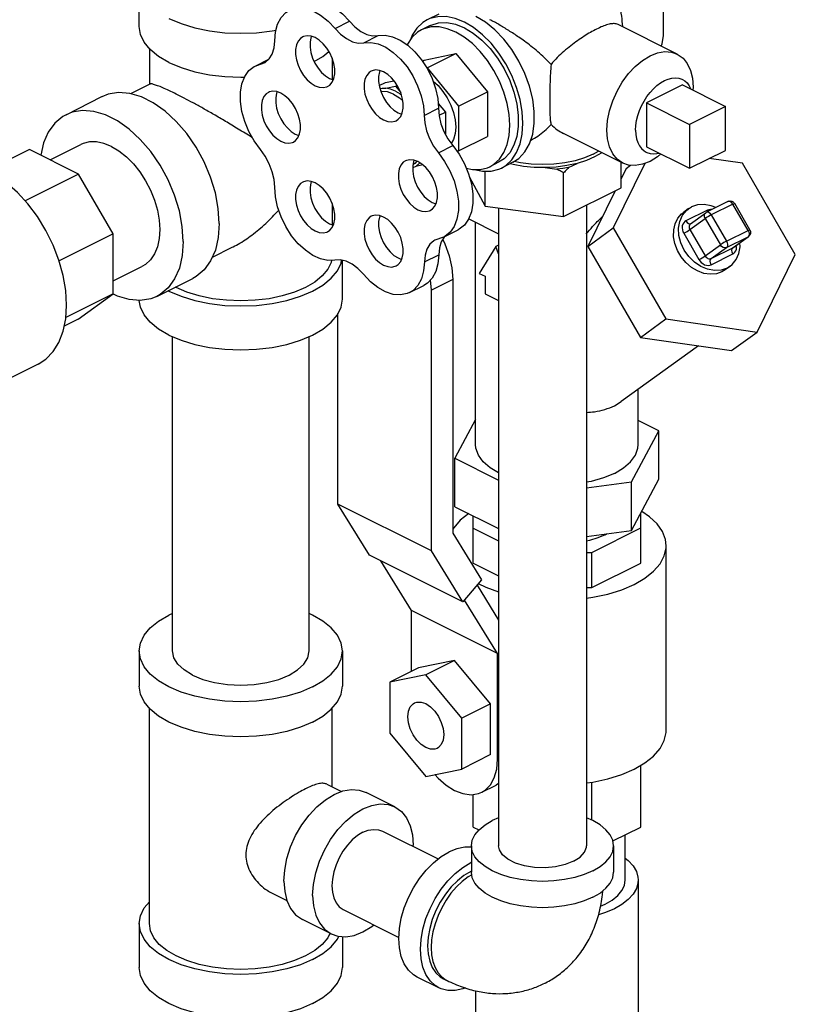
# Model space of a CAD drawing. Units: inches. Extents: x 1 to 17.1, y 0.9 to 14.1.
# Drawn here: x 10.3 to 11.5, y 6 to 7.6 of the extents above; entities that cross this region are included whole.
import ezdxf

# ---------------------------------------------------------------- set-up
doc = ezdxf.new("R2010")
doc.units = ezdxf.units.IN
doc.header["$MEASUREMENT"] = 0

msp = doc.modelspace()

# ---------------------------------------------------------------- linework, layer by layer
at = {"color": 7, "linetype": 'Continuous'}
for p, q in [((11.3309, 7.5274), (11.3309, 7.7975)), ((10.5245, 7.5414), (10.5245, 7.6091)), ((10.9852, 7.5605), (10.9675, 7.5517)), ((10.8257, 7.5384), (10.8478, 7.5495)), ((11.352, 7.499), (11.2608, 7.5446)), ((10.9719, 7.5429), (10.9587, 7.5362)), ((10.8699, 7.5163), (10.892, 7.5274)), ((10.5401, 7.5077), (10.5401, 7.4524)), ((10.9627, 7.4897), (11.0113, 7.4998)), ((10.9671, 7.4777), (11.0113, 7.4998)), ((11.0113, 7.4998), (11.0599, 7.4411)), ((10.7026, 7.4806), (10.724, 7.4913)), ((10.7026, 7.4806), (10.7166, 7.4854)), ((10.7108, 7.4834), (10.7205, 7.4883)), ((10.8213, 7.4925), (10.8213, 7.4598)), ((10.9599, 7.4883), (10.9627, 7.4897)), ((10.9668, 7.4776), (10.9671, 7.4777)), ((10.9671, 7.4777), (11.0157, 7.419)), ((10.541, 7.4529), (10.5113, 7.438)), ((10.8172, 7.4613), (10.8228, 7.4593)), ((10.8935, 7.4505), (10.9035, 7.4555)), ((10.9035, 7.4555), (10.9161, 7.4581)), ((10.904, 7.4466), (10.9185, 7.4496)), ((10.9185, 7.4496), (10.9211, 7.4509)), ((10.9185, 7.4496), (10.9267, 7.4397)), ((11.0157, 7.419), (11.0599, 7.4411)), ((11.0599, 7.4411), (11.0599, 7.3724)), ((11.3598, 7.4517), (11.3045, 7.4241)), ((11.3598, 7.4517), (11.426, 7.4186)), ((10.412, 7.4058), (10.4672, 7.4335)), ((10.9842, 7.4231), (10.9953, 7.4096)), ((11.3045, 7.4241), (11.3708, 7.3909)), ((11.3045, 7.4241), (11.3045, 7.3564)), ((10.9225, 7.4087), (10.9281, 7.4066)), ((10.9627, 7.4046), (10.9848, 7.4157)), ((10.9857, 7.4048), (10.9953, 7.4096)), ((10.9953, 7.4096), (10.9953, 7.3759)), ((11.0157, 7.419), (11.0157, 7.3503)), ((11.426, 7.4186), (11.3708, 7.3909)), ((11.426, 7.3509), (11.426, 7.4186)), ((11.3708, 7.3909), (11.3708, 7.3233)), ((10.7646, 7.376), (10.7702, 7.3739)), ((11.0157, 7.3503), (11.0599, 7.3724)), ((11.2681, 7.3313), (11.177, 7.3768)), ((10.3558, 7.3522), (10.2899, 7.3193)), ((10.4313, 7.3144), (10.3558, 7.3522)), ((10.3876, 7.3363), (10.4349, 7.36)), ((10.9846, 7.3471), (11.0067, 7.3582)), ((11.0157, 7.3503), (11.0129, 7.3497)), ((11.2226, 7.3452), (11.2308, 7.3499)), ((11.3045, 7.3564), (11.3708, 7.3233)), ((11.3708, 7.3233), (11.426, 7.3509)), ((11.0771, 7.3325), (11.0639, 7.3258)), ((11.0992, 7.3325), (11.0816, 7.3236)), ((11.2655, 7.2932), (11.2655, 7.3326)), ((11.4522, 7.331), (11.401, 7.3384)), ((10.9499, 7.3262), (10.9451, 7.324)), ((10.9562, 7.3316), (10.9499, 7.3262)), ((10.9607, 7.3284), (10.9499, 7.3262)), ((11.0564, 7.2652), (11.0564, 7.3187)), ((11.1486, 7.3243), (11.1667, 7.3219)), ((11.1847, 7.3243), (11.1979, 7.3309)), ((11.3022, 7.3309), (11.2534, 7.2315)), ((11.2732, 7.3229), (11.2655, 7.3073)), ((11.2732, 7.3229), (11.2801, 7.328)), ((11.5334, 7.1909), (11.4522, 7.331)), ((10.4313, 7.3144), (10.349, 7.2733)), ((10.4846, 7.2225), (10.4313, 7.3144)), ((11.0321, 7.3105), (11.0564, 7.2652)), ((11.1771, 7.249), (11.1771, 7.3162)), ((11.1771, 7.249), (11.2655, 7.2932)), ((11.2563, 7.2886), (11.2143, 7.2032)), ((11.4299, 7.2722), (11.3968, 7.2556)), ((10.8213, 7.2691), (10.8213, 7.2365)), ((10.9752, 7.2707), (10.9808, 7.2686)), ((11.0564, 7.2652), (11.1771, 7.249)), ((11.0772, 7.2624), (11.0772, 6.281)), ((11.2122, 7.2666), (11.2122, 6.281)), ((11.3691, 7.2612), (11.3613, 7.2555)), ((11.3983, 7.2589), (11.3651, 7.2423)), ((11.3691, 7.2611), (11.3739, 7.264)), ((11.3983, 7.2589), (11.3996, 7.257)), ((11.4373, 7.268), (11.4042, 7.2515)), ((11.4608, 7.2276), (11.4373, 7.268)), ((11.4636, 7.2287), (11.4402, 7.2691)), ((11.0312, 7.2455), (11.0772, 7.2224)), ((11.3713, 7.2289), (11.3947, 7.2459)), ((11.3722, 7.238), (11.3957, 7.2549)), ((11.3947, 7.2459), (11.4182, 7.2054)), ((11.3957, 7.2549), (11.3968, 7.2556)), ((11.4042, 7.2515), (11.4276, 7.211)), ((10.8172, 7.238), (10.8228, 7.2359)), ((10.9927, 7.2174), (11.0148, 7.2284)), ((11.0418, 6.8982), (11.0418, 7.2401)), ((11.2143, 7.2032), (11.2534, 7.2315)), ((11.2534, 7.2315), (11.3346, 7.0915)), ((11.3713, 7.2289), (11.3947, 7.1884)), ((11.4276, 7.211), (11.4608, 7.2276)), ((10.4846, 7.2225), (10.4013, 7.1809)), ((10.4846, 7.1303), (10.4846, 7.2225)), ((10.9927, 7.2174), (10.9793, 7.2127)), ((10.9945, 7.2183), (10.9935, 7.2175)), ((11.3619, 7.2233), (11.3853, 7.1829)), ((11.4276, 7.2015), (11.4608, 7.218)), ((11.4373, 7.201), (11.4608, 7.218)), ((11.438, 7.2015), (11.4614, 7.2184)), ((11.4618, 7.2192), (11.4608, 7.218)), ((11.4614, 7.2184), (11.4608, 7.218)), ((10.6668, 7.2013), (10.6367, 7.1863)), ((11.0729, 7.203), (11.0474, 7.1617)), ((11.0772, 7.2052), (11.0729, 7.203)), ((11.0772, 7.1917), (11.0729, 7.203)), ((11.2143, 7.2032), (11.2955, 7.0632)), ((11.3947, 7.1884), (11.4182, 7.2054)), ((11.4042, 7.1845), (11.4276, 7.2015)), ((11.4042, 7.1845), (11.4373, 7.201)), ((11.4373, 7.201), (11.438, 7.2014)), ((11.438, 7.2014), (11.438, 7.2015)), ((10.837, 7.1219), (10.837, 7.1817)), ((10.9225, 7.1853), (10.9281, 7.1832)), ((10.963, 7.1793), (10.9851, 7.1904)), ((11.4042, 7.1749), (11.4373, 7.1915)), ((11.4746, 7.0712), (11.5334, 7.1909)), ((10.4846, 7.1501), (10.5288, 7.1722)), ((11.4255, 7.1669), (11.4207, 7.1641)), ((11.4333, 7.1726), (11.4255, 7.1669)), ((11.4286, 7.1697), (11.4333, 7.1726)), ((10.5517, 7.1263), (10.607, 7.1539)), ((10.9739, 7.1358), (10.9726, 7.1517)), ((11.0066, 7.1522), (10.9739, 7.1358)), ((11.0066, 7.1522), (11.0066, 6.762)), ((11.0474, 7.1617), (11.0564, 7.1572)), ((11.0564, 7.1572), (11.0564, 7.1301)), ((10.5702, 7.1344), (10.5691, 7.135)), ((10.94, 7.132), (10.9621, 7.1431)), ((10.9739, 6.7349), (10.9739, 7.1358)), ((10.4846, 7.1303), (10.4116, 7.0938)), ((10.4309, 7.0914), (10.4846, 7.1303)), ((10.491, 7.1267), (10.4842, 7.13)), ((11.0564, 7.1301), (11.0772, 7.1197)), ((10.4309, 7.0914), (10.4091, 7.0805)), ((10.8302, 6.8067), (10.8302, 7.0997)), ((11.2955, 7.0632), (11.3346, 7.0915)), ((11.3346, 7.0915), (11.4746, 7.0712)), ((10.5757, 6.5807), (10.5757, 7.0644)), ((10.7857, 6.5807), (10.7857, 7.0644)), ((11.2955, 7.0632), (11.4355, 7.0429)), ((11.4355, 7.0429), (11.4746, 7.0712)), ((11.3844, 7.0503), (11.2658, 6.9644)), ((10.3691, 7.0219), (10.1371, 6.9059)), ((11.2918, 6.8982), (11.2918, 6.9832)), ((11.2552, 6.958), (11.2659, 6.9644)), ((11.0418, 6.9366), (11.01, 6.8772)), ((11.3237, 6.9192), (11.2918, 6.9351)), ((11.2817, 6.8408), (11.3237, 6.9192)), ((11.3237, 6.8448), (11.3237, 6.9192)), ((11.01, 6.8772), (11.0772, 6.8435)), ((11.01, 6.8027), (11.01, 6.8772)), ((11.2122, 6.8315), (11.2817, 6.8408)), ((11.2817, 6.7663), (11.3237, 6.8448)), ((11.2817, 6.7663), (11.2817, 6.8408)), ((10.9739, 6.7349), (10.8302, 6.8067)), ((10.8788, 6.7279), (10.8302, 6.8067)), ((11.01, 6.8027), (11.0772, 6.7691)), ((11.0379, 6.7157), (11.0379, 6.7888)), ((11.2957, 6.7159), (11.2957, 6.7926)), ((11.0066, 6.762), (11.0507, 6.6903)), ((11.0379, 6.7699), (11.0772, 6.7502)), ((11.2122, 6.757), (11.2817, 6.7663)), ((11.2205, 6.7323), (11.2957, 6.77)), ((11.2411, 6.7596), (11.2441, 6.7613)), ((11.3348, 6.4584), (11.3348, 6.7426)), ((11.0224, 6.6561), (10.8788, 6.7279)), ((11.0224, 6.6561), (10.9739, 6.7349)), ((11.2122, 6.7323), (11.2205, 6.7323)), ((11.2205, 6.6782), (11.2205, 6.7323)), ((10.9431, 6.6429), (10.8959, 6.7194)), ((11.0379, 6.7157), (11.0772, 6.6961)), ((11.2205, 6.6782), (11.2957, 6.7159)), ((11.0507, 6.6903), (11.0224, 6.6561)), ((11.044, 6.6821), (11.0772, 6.6282)), ((11.2122, 6.6782), (11.2205, 6.6782)), ((11.0757, 6.5766), (11.0248, 6.659)), ((10.5757, 6.6383), (10.5702, 6.6359)), ((11.0757, 6.5766), (10.9431, 6.6429)), ((10.9431, 6.5491), (10.9431, 6.6429)), ((10.5245, 6.5807), (10.5245, 6.5265)), ((10.837, 6.5807), (10.837, 6.5265)), ((11.0757, 6.4142), (11.0757, 6.5766)), ((11.0094, 6.566), (10.9542, 6.5546)), ((11.0094, 6.566), (10.9652, 6.5439)), ((11.0646, 6.4994), (11.0094, 6.566)), ((10.9542, 6.5546), (10.91, 6.5325)), ((10.9652, 6.5439), (10.91, 6.5325)), ((11.0204, 6.4773), (10.9652, 6.5439)), ((10.91, 6.5325), (10.91, 6.4544)), ((11.0646, 6.4994), (11.0204, 6.4773)), ((11.0646, 6.4212), (11.0646, 6.4994)), ((10.5401, 6.1612), (10.5401, 6.4928)), ((10.8213, 6.3716), (10.8213, 6.4928)), ((11.0204, 6.3991), (11.0204, 6.4773)), ((10.91, 6.4544), (10.9652, 6.3877)), ((11.0646, 6.4212), (11.0204, 6.3991)), ((11.0757, 6.4142), (11.0772, 6.415)), ((10.9652, 6.3877), (11.0204, 6.3991)), ((11.2957, 6.3099), (11.2957, 6.4049)), ((11.2205, 6.3204), (11.2205, 6.3789)), ((10.8128, 6.3759), (10.8356, 6.3645)), ((10.9174, 6.341), (10.8733, 6.3631)), ((11.0513, 6.3635), (11.0734, 6.3745)), ((11.0772, 6.3768), (11.0734, 6.3745)), ((11.0379, 6.3098), (11.0379, 6.3601)), ((11.0772, 6.3239), (11.0674, 6.3197)), ((10.8987, 6.3036), (10.9844, 6.2607)), ((11.0379, 6.3098), (11.0469, 6.3053)), ((11.2529, 6.2885), (11.2957, 6.3099)), ((11.2718, 6.2284), (11.2718, 6.298)), ((10.9457, 6.2801), (10.9459, 6.2819)), ((11.0354, 6.281), (11.0354, 6.2404)), ((11.2541, 6.281), (11.2541, 6.2404)), ((11.0354, 6.2555), (11.0343, 6.2551)), ((11.0354, 6.242), (11.0343, 6.2415)), ((11.2918, 6.2284), (11.2918, 5.9036)), ((10.7289, 6.2082), (10.7516, 6.1968)), ((10.8383, 6.1828), (10.9239, 6.14)), ((10.8196, 6.1454), (10.7754, 6.1675)), ((10.5245, 6.1612), (10.5245, 6.0935)), ((10.837, 6.1413), (10.837, 6.0935)), ((10.9853, 6.0625), (10.9522, 6.0791)), ((10.9923, 6.0765), (10.9979, 6.0737)), ((11.0418, 6.058), (11.0418, 5.9036))]:
    msp.add_line(p, q, dxfattribs=at)
for points in [[(10.7777, 7.5776), (10.7809, 7.579), (10.7911, 7.5811), (10.8022, 7.5803), (10.8139, 7.5765), (10.8256, 7.5699), (10.8371, 7.5608), (10.8478, 7.5495)], [(10.7329, 7.5192), (10.734, 7.533), (10.7373, 7.5452), (10.7427, 7.5553), (10.7499, 7.563), (10.7556, 7.5666)], [(10.7556, 7.5666), (10.7588, 7.568), (10.769, 7.5701), (10.7801, 7.5692), (10.7918, 7.5655), (10.8035, 7.5589), (10.815, 7.5498), (10.8257, 7.5384)], [(10.5702, 7.5538), (10.5889, 7.5459), (10.6098, 7.5395), (10.6324, 7.5348), (10.6563, 7.5319), (10.6807, 7.531), (10.7051, 7.5319), (10.729, 7.5348), (10.7348, 7.536)], [(10.8478, 7.5495), (10.8562, 7.5407), (10.8652, 7.5338), (10.8745, 7.5292), (10.8835, 7.527), (10.892, 7.5274)], [(10.9675, 7.5517), (10.9608, 7.5476), (10.9516, 7.539), (10.9442, 7.528), (10.941, 7.5201)], [(11.0245, 7.5481), (11.0104, 7.5538), (10.9967, 7.5566), (10.9836, 7.5565), (10.9715, 7.5535), (10.9675, 7.5517)], [(10.9719, 7.5429), (10.9735, 7.5436), (10.985, 7.547), (10.9975, 7.5475), (11.0108, 7.545), (11.0245, 7.5395)], [(11.0816, 7.3236), (11.0883, 7.3277), (11.0975, 7.3363), (11.1049, 7.3474), (11.1103, 7.3607), (11.1136, 7.3759), (11.1147, 7.3926), (11.1136, 7.4104), (11.1103, 7.4289), (11.1049, 7.4476), (11.0975, 7.4661), (11.0883, 7.4839), (11.0775, 7.5005), (11.0655, 7.5156), (11.0524, 7.5287), (11.0386, 7.5397), (11.0245, 7.5481)], [(11.1248, 7.3609), (11.1296, 7.3757), (11.1321, 7.3925), (11.1321, 7.4107), (11.1296, 7.4299), (11.1248, 7.4496), (11.1177, 7.4692), (11.1085, 7.4881), (11.0976, 7.5059), (11.0851, 7.5222), (11.0715, 7.5363), (11.0571, 7.548), (11.0422, 7.5569)], [(10.5702, 7.4862), (10.5543, 7.4955), (10.5415, 7.506), (10.5321, 7.5173), (10.5264, 7.5292), (10.5245, 7.5414)], [(10.8257, 7.5384), (10.8341, 7.5296), (10.8431, 7.5228), (10.8524, 7.5181), (10.8614, 7.516), (10.8699, 7.5163)], [(10.9587, 7.5362), (10.9525, 7.5325), (10.944, 7.5246), (10.9372, 7.5143), (10.9367, 7.5132)], [(11.0113, 7.5329), (10.9983, 7.5381), (10.9856, 7.5408), (10.9735, 7.5407), (10.9624, 7.5379), (10.9587, 7.5362)], [(11.0639, 7.3258), (11.0701, 7.3296), (11.0786, 7.3375), (11.0854, 7.3477), (11.0904, 7.36), (11.0934, 7.374), (11.0945, 7.3894), (11.0934, 7.4059), (11.0904, 7.423), (11.0854, 7.4402), (11.0786, 7.4573), (11.0701, 7.4737), (11.0602, 7.489), (11.049, 7.5029), (11.037, 7.5151), (11.0243, 7.5251), (11.0113, 7.5329)], [(11.0245, 7.5395), (11.0382, 7.5313), (11.0515, 7.5205), (11.0641, 7.5075), (11.0756, 7.4925), (11.0857, 7.4761), (11.0942, 7.4586), (11.1007, 7.4405), (11.1052, 7.4224), (11.1074, 7.4046), (11.1074, 7.3878), (11.1052, 7.3723), (11.1007, 7.3587), (11.0942, 7.3471), (11.0857, 7.3381), (11.0771, 7.3325)], [(10.7166, 7.4854), (10.7182, 7.4863), (10.7244, 7.4916), (10.729, 7.4991), (10.7319, 7.5085), (10.7329, 7.5192)], [(10.776, 7.5255), (10.7727, 7.5232), (10.769, 7.5188), (10.7664, 7.5131), (10.7651, 7.5062), (10.7651, 7.4984), (10.7664, 7.4902), (10.769, 7.4819), (10.7727, 7.4738), (10.7774, 7.4662), (10.7828, 7.4596), (10.7888, 7.4542), (10.7951, 7.4503)], [(10.7951, 7.5243), (10.7888, 7.5266), (10.7828, 7.5272), (10.7774, 7.5261), (10.776, 7.5255)], [(10.7895, 7.5263), (10.7885, 7.5241), (10.7872, 7.5172), (10.7872, 7.5095), (10.7885, 7.5013), (10.7911, 7.4929), (10.7948, 7.4848), (10.7995, 7.4773), (10.8049, 7.4707), (10.8109, 7.4653), (10.8172, 7.4613)], [(10.8142, 7.4491), (10.8176, 7.4513), (10.8213, 7.4557), (10.8238, 7.4615), (10.8251, 7.4684), (10.8251, 7.4761), (10.8238, 7.4843), (10.8213, 7.4927), (10.8176, 7.5008), (10.8129, 7.5083), (10.8074, 7.5149), (10.8014, 7.5203), (10.7951, 7.5243)], [(10.8699, 7.5163), (10.8805, 7.517), (10.8919, 7.5147), (10.9037, 7.5095), (10.9153, 7.5017), (10.9264, 7.4914), (10.9366, 7.4792), (10.9455, 7.4654), (10.9527, 7.4504), (10.9582, 7.435), (10.9615, 7.4195), (10.9627, 7.4046)], [(10.892, 7.5274), (10.9026, 7.528), (10.914, 7.5257), (10.9258, 7.5206), (10.9374, 7.5127), (10.9485, 7.5025), (10.9587, 7.4902), (10.9676, 7.4764), (10.9748, 7.4615), (10.9803, 7.446), (10.9836, 7.4306), (10.9848, 7.4157)], [(11.3273, 7.5113), (11.3289, 7.5146), (11.3309, 7.5274)], [(10.7935, 7.4875), (10.8071, 7.4955), (10.8162, 7.5029)], [(11.31, 7.4963), (11.3215, 7.5008), (11.3327, 7.5028), (11.3432, 7.502), (11.352, 7.499)], [(11.352, 7.499), (11.3608, 7.4927), (11.3674, 7.4844), (11.3723, 7.474), (11.3753, 7.4619), (11.3763, 7.4483), (11.376, 7.4436)], [(10.5702, 7.4862), (10.5889, 7.4782), (10.6098, 7.4718), (10.6324, 7.4671), (10.6563, 7.4643), (10.6807, 7.4633), (10.6863, 7.4635)], [(11.2681, 7.3313), (11.2593, 7.3375), (11.2526, 7.3458), (11.2477, 7.3562), (11.2447, 7.3684), (11.2437, 7.382), (11.2447, 7.3966), (11.2477, 7.4117), (11.2526, 7.427), (11.2593, 7.4419), (11.2674, 7.456), (11.2769, 7.4689), (11.2874, 7.4801), (11.2985, 7.4893), (11.31, 7.4963)], [(10.7108, 7.3521), (10.7012, 7.3653), (10.6931, 7.3798), (10.6867, 7.3951), (10.6823, 7.4106), (10.6801, 7.4259), (10.6801, 7.4403), (10.6823, 7.4533), (10.6867, 7.4645), (10.6931, 7.4735), (10.7012, 7.4798), (10.7026, 7.4806)], [(10.8813, 7.4728), (10.878, 7.4706), (10.8743, 7.4662), (10.8717, 7.4604), (10.8704, 7.4535), (10.8704, 7.4458), (10.8717, 7.4376), (10.8743, 7.4292), (10.878, 7.4211), (10.8827, 7.4136), (10.8881, 7.407), (10.8941, 7.4016), (10.9004, 7.3977)], [(10.9004, 7.4716), (10.8941, 7.4739), (10.8881, 7.4746), (10.8827, 7.4734), (10.8813, 7.4728)], [(10.8948, 7.4737), (10.8938, 7.4715), (10.8925, 7.4646), (10.8925, 7.4568), (10.8938, 7.4486), (10.8964, 7.4403), (10.9001, 7.4322), (10.9048, 7.4246), (10.9102, 7.418), (10.9162, 7.4126), (10.9225, 7.4087)], [(10.9195, 7.3964), (10.9228, 7.3987), (10.9266, 7.4031), (10.9291, 7.4088), (10.9304, 7.4158), (10.9304, 7.4235), (10.9291, 7.4317), (10.9266, 7.44), (10.9228, 7.4482), (10.9182, 7.4557), (10.9127, 7.4623), (10.9067, 7.4677), (10.9004, 7.4716)], [(10.9764, 7.4571), (10.984, 7.4505), (10.9916, 7.4417), (10.9983, 7.4316), (11.0038, 7.4206), (11.0079, 7.4092), (11.0104, 7.3978), (11.0113, 7.3868), (11.0104, 7.3767), (11.0079, 7.3678), (11.0044, 7.3614)], [(11.2879, 7.382), (11.2883, 7.3892), (11.2894, 7.3967), (11.2913, 7.4044), (11.2939, 7.412), (11.2971, 7.4195), (11.3009, 7.4267), (11.3052, 7.4336), (11.31, 7.4399), (11.3152, 7.4456), (11.3207, 7.4506), (11.3264, 7.4549), (11.3321, 7.4582), (11.3379, 7.4606), (11.3436, 7.4621), (11.349, 7.4625), (11.3542, 7.462), (11.359, 7.4605), (11.3601, 7.46)], [(11.3601, 7.46), (11.3634, 7.458), (11.3672, 7.4546), (11.3704, 7.4503), (11.373, 7.4452), (11.373, 7.4451)], [(10.6476, 7.2385), (10.6461, 7.2615), (10.6416, 7.2854), (10.6342, 7.3095), (10.6243, 7.3332), (10.6119, 7.3558), (10.5975, 7.3768), (10.5815, 7.3954), (10.5642, 7.4113), (10.5462, 7.424), (10.528, 7.4331), (10.51, 7.4384), (10.4927, 7.4398), (10.4766, 7.4372), (10.4672, 7.4334)], [(10.7234, 7.4401), (10.72, 7.4379), (10.7163, 7.4335), (10.7137, 7.4277), (10.7124, 7.4208), (10.7124, 7.4131), (10.7137, 7.4049), (10.7163, 7.3965), (10.72, 7.3884), (10.7247, 7.3809), (10.7302, 7.3743), (10.7362, 7.3689), (10.7425, 7.3649)], [(10.7425, 7.4389), (10.7362, 7.4412), (10.7302, 7.4418), (10.7247, 7.4407), (10.7234, 7.4401)], [(10.7368, 7.441), (10.7358, 7.4388), (10.7345, 7.4318), (10.7345, 7.4241), (10.7358, 7.4159), (10.7384, 7.4076), (10.7421, 7.3994), (10.7468, 7.3919), (10.7523, 7.3853), (10.7583, 7.3799), (10.7646, 7.376)], [(10.7616, 7.3637), (10.7649, 7.366), (10.7686, 7.3704), (10.7712, 7.3761), (10.7725, 7.383), (10.7725, 7.3908), (10.7712, 7.399), (10.7686, 7.4073), (10.7649, 7.4154), (10.7602, 7.423), (10.7547, 7.4296), (10.7487, 7.435), (10.7425, 7.4389)], [(10.7951, 7.4503), (10.8014, 7.448), (10.8074, 7.4474), (10.8129, 7.4485), (10.8142, 7.4491)], [(10.8946, 7.4459), (10.8979, 7.4466), (10.904, 7.4466)], [(10.9157, 7.4374), (10.9065, 7.4408), (10.8977, 7.4417), (10.896, 7.4413)], [(10.9185, 7.4421), (10.9111, 7.4451), (10.904, 7.4466)], [(10.9185, 7.4421), (10.9258, 7.4377), (10.9277, 7.4362)], [(10.9157, 7.4374), (10.9249, 7.4316), (10.9299, 7.4271)], [(10.5923, 7.2108), (10.5908, 7.2339), (10.5863, 7.2578), (10.579, 7.2819), (10.569, 7.3056), (10.5567, 7.3282), (10.5423, 7.3491), (10.5262, 7.3678), (10.509, 7.3837), (10.491, 7.3964), (10.4727, 7.4055), (10.4547, 7.4108), (10.4375, 7.4122), (10.4214, 7.4096), (10.412, 7.4058)], [(10.9848, 7.4157), (10.9858, 7.404), (10.9886, 7.3919), (10.9932, 7.3799), (10.9993, 7.3685), (11.0067, 7.3582)], [(10.412, 7.4058), (10.407, 7.403), (10.3946, 7.3928), (10.3847, 7.3791), (10.3773, 7.3623), (10.373, 7.3436)], [(10.9004, 7.3977), (10.9067, 7.3953), (10.9127, 7.3947), (10.9182, 7.3958), (10.9195, 7.3964)], [(10.9627, 7.4046), (10.9637, 7.393), (10.9665, 7.3809), (10.9711, 7.3689), (10.9772, 7.3575), (10.9846, 7.3471)], [(11.2879, 7.382), (11.2883, 7.3751), (11.2894, 7.3687), (11.2913, 7.3629), (11.2939, 7.3579), (11.2971, 7.3536), (11.3009, 7.3502), (11.3042, 7.3482)], [(10.4818, 7.357), (10.4702, 7.3617), (10.4589, 7.364), (10.4481, 7.3639), (10.4382, 7.3615), (10.4349, 7.36)], [(10.7425, 7.3649), (10.7487, 7.3626), (10.7547, 7.362), (10.7602, 7.3631), (10.7616, 7.3637)], [(10.4818, 7.357), (10.4934, 7.3501), (10.5048, 7.3411), (10.5155, 7.3302), (10.5255, 7.3178), (10.5343, 7.3041), (10.5419, 7.2895), (10.548, 7.2743), (10.5524, 7.2589), (10.5552, 7.2436), (10.5561, 7.229), (10.5552, 7.2152), (10.5524, 7.2027), (10.548, 7.1917), (10.5419, 7.1826), (10.5343, 7.1755), (10.5288, 7.1722)], [(10.7329, 7.2942), (10.7319, 7.306), (10.729, 7.3181), (10.7244, 7.3303), (10.7182, 7.3418), (10.7108, 7.3521)], [(10.9846, 7.3471), (10.9942, 7.3339), (11.0024, 7.3193), (11.0088, 7.3039), (11.0132, 7.2882), (11.0154, 7.2729), (11.0154, 7.2583), (11.0132, 7.2452), (11.0089, 7.2339), (11.0025, 7.2248), (10.9944, 7.2183), (10.9927, 7.2174)], [(11.0067, 7.3582), (11.0163, 7.3449), (11.0245, 7.3303), (11.0309, 7.3149), (11.0353, 7.2993), (11.0375, 7.2839), (11.0375, 7.2694), (11.0353, 7.2563), (11.031, 7.2449), (11.0246, 7.2359), (11.0165, 7.2294), (11.0148, 7.2284)], [(11.0992, 7.3325), (11.1085, 7.3385), (11.1177, 7.3484), (11.1248, 7.3609)], [(11.2359, 7.3474), (11.2357, 7.3472), (11.2248, 7.3408)], [(11.3042, 7.3482), (11.3052, 7.3477), (11.31, 7.3461), (11.3152, 7.3456), (11.3207, 7.3461), (11.3237, 7.3468)], [(10.934, 7.3348), (10.9306, 7.3326), (10.9269, 7.3282), (10.9243, 7.3224), (10.923, 7.3155), (10.923, 7.3078), (10.9243, 7.2996), (10.9269, 7.2912), (10.9306, 7.2831), (10.9353, 7.2756), (10.9408, 7.269), (10.9468, 7.2636), (10.9531, 7.2596)], [(10.9531, 7.3336), (10.9468, 7.3359), (10.9408, 7.3365), (10.9353, 7.3354), (10.934, 7.3348)], [(10.9474, 7.3357), (10.9464, 7.3335), (10.9451, 7.3266), (10.9451, 7.3188), (10.9464, 7.3106), (10.949, 7.3023), (10.9527, 7.2941), (10.9574, 7.2866), (10.9629, 7.28), (10.9689, 7.2746), (10.9752, 7.2707)], [(10.9519, 7.3346), (10.9486, 7.3306), (10.9455, 7.3286)], [(10.9722, 7.2584), (10.9755, 7.2607), (10.9792, 7.2651), (10.9818, 7.2708), (10.9831, 7.2777), (10.9831, 7.2855), (10.9818, 7.2937), (10.9792, 7.302), (10.9755, 7.3101), (10.9708, 7.3177), (10.9653, 7.3243), (10.9593, 7.3297), (10.9531, 7.3336)], [(11.2226, 7.3452), (11.2095, 7.3396), (11.1948, 7.335), (11.1788, 7.3317), (11.162, 7.3297), (11.1447, 7.329), (11.1275, 7.3297), (11.1107, 7.3317), (11.1012, 7.3337)], [(11.2248, 7.3408), (11.2121, 7.3354), (11.1979, 7.3309)], [(11.31, 7.3339), (11.2985, 7.3294), (11.2874, 7.3275), (11.2769, 7.3282), (11.2681, 7.3313)], [(11.3268, 7.3453), (11.3215, 7.3409), (11.31, 7.3339)], [(10.4128, 7.1128), (10.4115, 7.1351), (10.4075, 7.1583), (10.401, 7.1818), (10.3921, 7.205), (10.3811, 7.2276), (10.3681, 7.2489), (10.3534, 7.2684), (10.3374, 7.2859), (10.3204, 7.3008), (10.3029, 7.3128), (10.2851, 7.3217), (10.2676, 7.3272), (10.2506, 7.3293), (10.2346, 7.3278), (10.2189, 7.3224)], [(11.0274, 7.3233), (11.037, 7.3213), (11.049, 7.3214), (11.0602, 7.3242), (11.0639, 7.3258)], [(11.0398, 7.3213), (11.0524, 7.3187), (11.0655, 7.3188), (11.0775, 7.3218), (11.0816, 7.3236)], [(11.1486, 7.3243), (11.1319, 7.3246), (11.1155, 7.3262), (11.0997, 7.3289), (11.0948, 7.3302)], [(11.1979, 7.3309), (11.1822, 7.3275), (11.1657, 7.3252), (11.1486, 7.3243)], [(11.1847, 7.3243), (11.1758, 7.3229), (11.1667, 7.3219)], [(10.776, 7.3021), (10.7727, 7.2999), (10.769, 7.2955), (10.7664, 7.2897), (10.7651, 7.2828), (10.7651, 7.2751), (10.7664, 7.2668), (10.769, 7.2585), (10.7727, 7.2504), (10.7774, 7.2429), (10.7828, 7.2363), (10.7888, 7.2309), (10.7951, 7.2269)], [(10.7951, 7.3009), (10.7888, 7.3032), (10.7828, 7.3038), (10.7774, 7.3027), (10.776, 7.3021)], [(10.7895, 7.303), (10.7885, 7.3007), (10.7872, 7.2938), (10.7872, 7.2861), (10.7885, 7.2779), (10.7911, 7.2695), (10.7948, 7.2614), (10.7995, 7.2539), (10.8049, 7.2473), (10.8109, 7.2419), (10.8172, 7.238)], [(10.8254, 7.1821), (10.8147, 7.1816), (10.8033, 7.1839), (10.7916, 7.1892), (10.78, 7.1971), (10.7689, 7.2073), (10.7587, 7.2196), (10.7499, 7.2335), (10.7426, 7.2484), (10.7373, 7.2639), (10.734, 7.2794), (10.7329, 7.2942)], [(10.8142, 7.2257), (10.8176, 7.2279), (10.8213, 7.2323), (10.8238, 7.2381), (10.8251, 7.245), (10.8251, 7.2528), (10.8238, 7.261), (10.8213, 7.2693), (10.8176, 7.2774), (10.8129, 7.285), (10.8074, 7.2916), (10.8014, 7.2969), (10.7951, 7.3009)], [(11.4373, 7.268), (11.4359, 7.27), (11.4343, 7.2714), (11.4326, 7.2723), (11.4309, 7.2725), (11.4299, 7.2722)], [(10.9531, 7.2596), (10.9593, 7.2573), (10.9653, 7.2567), (10.9708, 7.2578), (10.9722, 7.2584)], [(11.4286, 7.1697), (11.4193, 7.1666), (11.4091, 7.166), (11.3985, 7.168), (11.388, 7.1724), (11.3782, 7.179), (11.3696, 7.1875), (11.3625, 7.1975), (11.3574, 7.2085), (11.3545, 7.2199), (11.3539, 7.2312), (11.3557, 7.2417), (11.3598, 7.251), (11.366, 7.2586), (11.3691, 7.2611)], [(11.4111, 7.2628), (11.404, 7.2658), (11.3934, 7.2678), (11.3832, 7.2672), (11.3739, 7.264)], [(11.4042, 7.2515), (11.4028, 7.2534), (11.4012, 7.2549), (11.3994, 7.2557), (11.3978, 7.2559), (11.3968, 7.2556)], [(11.405, 7.2597), (11.4029, 7.2599), (11.4003, 7.2596), (11.3983, 7.2589)], [(11.4373, 7.268), (11.4388, 7.2687), (11.4398, 7.2691), (11.4402, 7.2691)], [(10.8813, 7.2495), (10.878, 7.2472), (10.8743, 7.2428), (10.8717, 7.237), (10.8704, 7.2301), (10.8704, 7.2224), (10.8717, 7.2142), (10.8743, 7.2058), (10.878, 7.1977), (10.8827, 7.1902), (10.8881, 7.1836), (10.8941, 7.1782), (10.9004, 7.1743)], [(10.9004, 7.2482), (10.8941, 7.2506), (10.8881, 7.2512), (10.8827, 7.2501), (10.8813, 7.2495)], [(10.8948, 7.2503), (10.8938, 7.2481), (10.8925, 7.2412), (10.8925, 7.2335), (10.8938, 7.2252), (10.8964, 7.2169), (10.9001, 7.2088), (10.9048, 7.2013), (10.9102, 7.1947), (10.9162, 7.1893), (10.9225, 7.1853)], [(10.9195, 7.1731), (10.9228, 7.1753), (10.9266, 7.1797), (10.9291, 7.1855), (10.9304, 7.1924), (10.9304, 7.2001), (10.9291, 7.2083), (10.9266, 7.2167), (10.9228, 7.2248), (10.9182, 7.2323), (10.9127, 7.2389), (10.9067, 7.2443), (10.9004, 7.2482)], [(11.4207, 7.1641), (11.4121, 7.1611), (11.4027, 7.1603), (11.3928, 7.1617), (11.383, 7.1653), (11.3736, 7.1709), (11.3651, 7.1783), (11.3578, 7.1871), (11.3521, 7.1969), (11.3482, 7.2074), (11.3462, 7.2181), (11.3464, 7.2284), (11.3486, 7.238), (11.3527, 7.2464), (11.3586, 7.2533), (11.3613, 7.2555)], [(11.3651, 7.2423), (11.3634, 7.2412), (11.3618, 7.2395), (11.3604, 7.2373), (11.3596, 7.2346), (11.3594, 7.2316), (11.3598, 7.2286), (11.3607, 7.2258), (11.3619, 7.2233)], [(11.3651, 7.2423), (11.3669, 7.2399), (11.369, 7.2383), (11.3711, 7.2378), (11.3722, 7.2381)], [(11.3947, 7.2459), (11.3937, 7.2486), (11.3936, 7.2514), (11.3945, 7.2538), (11.3957, 7.2549)], [(11.4042, 7.2515), (11.4023, 7.2505), (11.4002, 7.2493), (11.3981, 7.2481), (11.3962, 7.2469), (11.3947, 7.2459)], [(10.6476, 7.2385), (10.6461, 7.2169), (10.6416, 7.1975), (10.6342, 7.1807), (10.6243, 7.167), (10.6119, 7.1567), (10.607, 7.1539)], [(10.7951, 7.2269), (10.8014, 7.2246), (10.8074, 7.224), (10.8129, 7.2251), (10.8142, 7.2257)], [(11.3619, 7.2233), (11.3643, 7.2246), (11.3669, 7.2261), (11.3694, 7.2276), (11.3713, 7.2289)], [(11.3723, 7.238), (11.3721, 7.2378), (11.3713, 7.237), (11.3706, 7.2359), (11.3702, 7.2345), (11.3701, 7.2331), (11.3703, 7.2315), (11.3707, 7.2301), (11.3713, 7.2289)], [(11.4608, 7.2276), (11.4623, 7.2283), (11.4633, 7.2287), (11.4636, 7.2287)], [(11.4608, 7.2276), (11.4618, 7.2254), (11.4623, 7.2231), (11.4623, 7.221), (11.4618, 7.2192)], [(10.5923, 7.2108), (10.5908, 7.1893), (10.5863, 7.1699), (10.579, 7.1531), (10.569, 7.1394), (10.5567, 7.1291), (10.5517, 7.1263)], [(10.9793, 7.2127), (10.9775, 7.2117), (10.9714, 7.2064), (10.9669, 7.199), (10.9641, 7.1899), (10.963, 7.1793)], [(10.9935, 7.2175), (10.989, 7.2101), (10.9862, 7.2009), (10.9851, 7.1904)], [(10.9912, 7.2136), (10.9945, 7.2071), (11.0011, 7.1886), (11.0052, 7.17), (11.0066, 7.1522)], [(11.4276, 7.211), (11.4257, 7.21), (11.4236, 7.2089), (11.4215, 7.2076), (11.4197, 7.2064), (11.4182, 7.2054)], [(11.4276, 7.211), (11.4286, 7.2088), (11.4292, 7.2065), (11.4292, 7.2044), (11.4286, 7.2027), (11.4276, 7.2015)], [(11.4276, 7.2015), (11.4252, 7.2009), (11.4226, 7.2015), (11.4201, 7.2031), (11.4182, 7.2054)], [(11.4333, 7.1726), (11.4365, 7.1752), (11.4426, 7.1828), (11.4467, 7.1921), (11.4485, 7.2026), (11.4482, 7.2088)], [(11.4373, 7.1915), (11.4361, 7.1943), (11.4357, 7.1971), (11.4361, 7.1995), (11.4373, 7.201)], [(11.4373, 7.1915), (11.439, 7.1926), (11.4407, 7.1942), (11.442, 7.1965), (11.4428, 7.1991), (11.443, 7.2021), (11.4427, 7.2049)], [(10.5702, 7.1344), (10.5889, 7.1264), (10.6098, 7.12), (10.6324, 7.1153), (10.6563, 7.1124), (10.6807, 7.1115), (10.7051, 7.1124), (10.729, 7.1153), (10.7516, 7.12), (10.7725, 7.1264), (10.7912, 7.1344), (10.8071, 7.1437), (10.8199, 7.1541), (10.8293, 7.1655), (10.835, 7.1774), (10.8358, 7.182)], [(10.8201, 7.1819), (10.8196, 7.1786), (10.8144, 7.1679), (10.806, 7.1577), (10.7945, 7.1483), (10.7801, 7.1399)], [(10.8693, 7.1602), (10.8609, 7.1689), (10.852, 7.1757), (10.8428, 7.1803), (10.8338, 7.1825), (10.8254, 7.1821)], [(10.9851, 7.1904), (10.9839, 7.1765), (10.9805, 7.1644), (10.975, 7.1543), (10.9677, 7.1466), (10.9621, 7.1431)], [(11.3853, 7.1829), (11.3877, 7.1841), (11.3904, 7.1856), (11.3928, 7.1872), (11.3947, 7.1884)], [(11.3853, 7.1829), (11.3868, 7.1807), (11.3887, 7.1785), (11.3911, 7.1766), (11.3939, 7.175), (11.3968, 7.1741), (11.3996, 7.1738), (11.4021, 7.1741), (11.4042, 7.1749)], [(11.3947, 7.1884), (11.3955, 7.1874), (11.3964, 7.1863), (11.3977, 7.1853), (11.399, 7.1845), (11.4005, 7.1841), (11.4019, 7.1839), (11.4031, 7.1841), (11.4042, 7.1845)], [(11.4042, 7.1749), (11.403, 7.1777), (11.4026, 7.1805), (11.403, 7.1829), (11.4042, 7.1845)], [(10.9004, 7.1743), (10.9067, 7.172), (10.9127, 7.1713), (10.9182, 7.1725), (10.9195, 7.1731)], [(10.963, 7.1793), (10.9618, 7.1655), (10.9584, 7.1533), (10.9529, 7.1432), (10.9456, 7.1355), (10.94, 7.132)], [(10.94, 7.132), (10.9366, 7.1306), (10.9263, 7.1285), (10.9152, 7.1293), (10.9034, 7.1331), (10.8916, 7.1397), (10.8801, 7.1488), (10.8693, 7.1602)], [(10.7801, 7.1399), (10.7634, 7.1327), (10.7445, 7.127), (10.7242, 7.1227), (10.7027, 7.1202), (10.6807, 7.1193), (10.6587, 7.1202), (10.6373, 7.1227), (10.6169, 7.127), (10.598, 7.1327), (10.5813, 7.1399), (10.5801, 7.1405)], [(10.5517, 7.1263), (10.5423, 7.1226), (10.5262, 7.12), (10.509, 7.1213), (10.491, 7.1267)], [(10.5702, 7.0667), (10.5543, 7.076), (10.5415, 7.0865), (10.5321, 7.0978), (10.5264, 7.1097), (10.5247, 7.1201)], [(10.5702, 7.0667), (10.5889, 7.0587), (10.6098, 7.0523), (10.6324, 7.0476), (10.6563, 7.0448), (10.6807, 7.0438), (10.7051, 7.0448), (10.729, 7.0476), (10.7516, 7.0523), (10.7725, 7.0587), (10.7912, 7.0667), (10.8071, 7.076), (10.8199, 7.0865), (10.8293, 7.0978), (10.835, 7.1097), (10.837, 7.1219)], [(10.3691, 7.0219), (10.3811, 7.0297), (10.3921, 7.0412), (10.401, 7.0555), (10.4075, 7.0725), (10.4115, 7.0918), (10.4128, 7.1128)], [(11.0772, 6.8547), (11.0644, 6.8623), (11.0536, 6.8718), (11.0461, 6.882), (11.0423, 6.8927), (11.0418, 6.8982)], [(11.2552, 6.854), (11.2692, 6.8623), (11.2801, 6.8718), (11.2876, 6.882), (11.2914, 6.8927), (11.2918, 6.8982)], [(11.2552, 6.854), (11.2385, 6.847), (11.2197, 6.8415), (11.2122, 6.8402)], [(11.0313, 6.7921), (11.0183, 6.7818), (11.0083, 6.7703), (11.0066, 6.767)], [(11.3348, 6.7425), (11.3338, 6.752), (11.3291, 6.7643), (11.3208, 6.7761), (11.3091, 6.7872), (11.2972, 6.7953)], [(11.2411, 6.7596), (11.2298, 6.7547), (11.2172, 6.7506), (11.2122, 6.7495)], [(11.2856, 6.6832), (11.302, 6.6927), (11.3153, 6.7033), (11.3254, 6.7148), (11.3319, 6.7269), (11.3347, 6.7394), (11.3348, 6.7425)], [(11.046, 6.6845), (11.0573, 6.6789), (11.0772, 6.6715)], [(11.2122, 6.6619), (11.2223, 6.6633), (11.2453, 6.6683), (11.2666, 6.675), (11.2856, 6.6832)], [(10.5245, 6.5807), (10.5264, 6.5929), (10.5321, 6.6048), (10.5415, 6.6161), (10.5543, 6.6266), (10.5702, 6.6359)], [(10.837, 6.5807), (10.835, 6.5929), (10.8293, 6.6048), (10.8199, 6.6161), (10.8071, 6.6266), (10.7912, 6.6359), (10.7857, 6.6383)], [(10.7912, 6.5254), (10.7725, 6.5175), (10.7516, 6.5111), (10.729, 6.5064), (10.7051, 6.5035), (10.6807, 6.5026), (10.6563, 6.5035), (10.6324, 6.5064), (10.6098, 6.5111), (10.5889, 6.5175), (10.5702, 6.5254), (10.5543, 6.5348), (10.5415, 6.5452), (10.5321, 6.5565), (10.5264, 6.5685), (10.5245, 6.5807)], [(10.6065, 6.5436), (10.5934, 6.5515), (10.5837, 6.5606), (10.5777, 6.5704), (10.5757, 6.5807)], [(10.6065, 6.5436), (10.6224, 6.537), (10.6405, 6.5322), (10.6602, 6.5292), (10.6807, 6.5282), (10.7012, 6.5292), (10.7209, 6.5322), (10.739, 6.537), (10.755, 6.5436), (10.768, 6.5515), (10.7777, 6.5606), (10.7837, 6.5704), (10.7857, 6.5807)], [(10.7912, 6.5254), (10.8071, 6.5348), (10.8199, 6.5452), (10.8293, 6.5565), (10.835, 6.5685), (10.837, 6.5807)], [(10.7912, 6.4713), (10.7725, 6.4633), (10.7516, 6.4569), (10.729, 6.4522), (10.7051, 6.4494), (10.6807, 6.4484), (10.6563, 6.4494), (10.6324, 6.4522), (10.6098, 6.4569), (10.5889, 6.4633), (10.5702, 6.4713), (10.5543, 6.4806), (10.5415, 6.4911), (10.5321, 6.5024), (10.5264, 6.5143), (10.5245, 6.5265)], [(10.7912, 6.4713), (10.8071, 6.4806), (10.8199, 6.4911), (10.8293, 6.5024), (10.835, 6.5143), (10.837, 6.5265)], [(10.9652, 6.432), (10.9581, 6.4367), (10.9514, 6.4434), (10.9457, 6.4517), (10.9413, 6.4609), (10.9385, 6.4704), (10.9376, 6.4796), (10.9385, 6.4879), (10.9413, 6.4947), (10.9457, 6.4995), (10.9477, 6.5008)], [(10.9477, 6.5008), (10.9514, 6.502), (10.9581, 6.5021), (10.9652, 6.4997)], [(10.9652, 6.4997), (10.9724, 6.4949), (10.979, 6.4882), (10.9847, 6.48), (10.9891, 6.4708), (10.9919, 6.4612), (10.9928, 6.452), (10.9919, 6.4437), (10.9891, 6.4369), (10.9847, 6.4321), (10.9827, 6.4309)], [(11.2856, 6.399), (11.302, 6.4085), (11.3153, 6.4191), (11.3254, 6.4307), (11.3319, 6.4428), (11.3347, 6.4552), (11.3348, 6.4584)], [(10.9827, 6.4309), (10.979, 6.4296), (10.9724, 6.4296), (10.9652, 6.432)], [(11.0513, 6.3635), (11.0563, 6.3665), (11.0645, 6.3747), (11.0706, 6.3856), (11.0744, 6.399), (11.0757, 6.4142)], [(11.2122, 6.3778), (11.2223, 6.3791), (11.2453, 6.3841), (11.2666, 6.3908), (11.2856, 6.399)], [(10.9792, 6.3906), (10.984, 6.385), (10.9965, 6.3742), (11.0094, 6.3661), (11.0223, 6.3612), (11.0348, 6.3596), (11.0462, 6.3614), (11.0513, 6.3635)], [(10.747, 6.2266), (10.7482, 6.2437), (10.7517, 6.2613), (10.7574, 6.2792), (10.7651, 6.2966), (10.7746, 6.313), (10.7857, 6.328), (10.7979, 6.3411), (10.8109, 6.3519), (10.8243, 6.36), (10.8378, 6.3653), (10.8508, 6.3675), (10.863, 6.3667), (10.8733, 6.3631)], [(10.7912, 6.2045), (10.7924, 6.2216), (10.7959, 6.2393), (10.8016, 6.2571), (10.8093, 6.2745), (10.8188, 6.2909), (10.8299, 6.3059), (10.8421, 6.319), (10.8551, 6.3298), (10.8685, 6.3379), (10.882, 6.3432), (10.895, 6.3454), (10.9072, 6.3446), (10.9174, 6.341)], [(10.9174, 6.341), (10.9278, 6.3337), (10.9355, 6.324), (10.9412, 6.3119), (10.9447, 6.2977), (10.9459, 6.2819)], [(11.0354, 6.281), (11.0367, 6.2896), (11.0407, 6.2979), (11.0473, 6.3058), (11.0563, 6.3131), (11.0674, 6.3197)], [(11.2541, 6.281), (11.2528, 6.2896), (11.2488, 6.2979), (11.2422, 6.3058), (11.2332, 6.3131), (11.2221, 6.3197), (11.2122, 6.3239)], [(10.8685, 6.3017), (10.8602, 6.2966), (10.8522, 6.29), (10.8447, 6.2819), (10.8379, 6.2726), (10.832, 6.2625), (10.8272, 6.2518), (10.8237, 6.2408), (10.8215, 6.2298), (10.8208, 6.2193), (10.8215, 6.2095), (10.8237, 6.2008), (10.8272, 6.1933), (10.832, 6.1873), (10.8383, 6.1828)], [(10.8685, 6.3017), (10.8768, 6.3049), (10.8849, 6.3063), (10.8924, 6.3058), (10.8987, 6.3036)], [(10.9522, 6.0791), (10.9464, 6.0826), (10.9385, 6.0899), (10.9322, 6.0994), (10.9276, 6.1109), (10.9247, 6.1239), (10.9238, 6.1382), (10.9247, 6.1535), (10.9276, 6.1694), (10.9322, 6.1855), (10.9385, 6.2013), (10.9464, 6.2165), (10.9557, 6.2308), (10.966, 6.2437), (10.9772, 6.255), (10.989, 6.2644), (11.0011, 6.2716)], [(11.0354, 6.2789), (11.025, 6.2789), (11.0132, 6.2765), (11.0011, 6.2716)], [(11.2221, 6.2423), (11.209, 6.2368), (11.1944, 6.2323), (11.1785, 6.229), (11.1619, 6.227), (11.1447, 6.2263), (11.1276, 6.227), (11.1109, 6.229), (11.0951, 6.2323), (11.0805, 6.2368), (11.0674, 6.2423), (11.0563, 6.2489), (11.0473, 6.2562), (11.0407, 6.2641), (11.0367, 6.2724), (11.0354, 6.281)], [(11.1925, 6.2571), (11.1797, 6.2521), (11.1648, 6.2488), (11.1488, 6.2473), (11.1326, 6.2478), (11.117, 6.2502), (11.1031, 6.2544), (11.0916, 6.2602), (11.0832, 6.2671), (11.0784, 6.2749), (11.0772, 6.281)], [(11.1925, 6.2571), (11.2025, 6.2635), (11.2092, 6.271), (11.2121, 6.279), (11.2122, 6.281)], [(11.2221, 6.2423), (11.2332, 6.2489), (11.2422, 6.2562), (11.2488, 6.2641), (11.2528, 6.2724), (11.2541, 6.281)], [(11.2718, 6.262), (11.2766, 6.2583), (11.284, 6.2502), (11.289, 6.2416), (11.2915, 6.2328), (11.2918, 6.2284)], [(10.9853, 6.0625), (10.9796, 6.066), (10.9717, 6.0734), (10.9654, 6.0829), (10.9607, 6.0943), (10.9579, 6.1073), (10.9569, 6.1217), (10.9579, 6.137), (10.9607, 6.1528), (10.9654, 6.1689), (10.9717, 6.1847), (10.9796, 6.2), (10.9888, 6.2142), (10.9991, 6.2272), (11.0104, 6.2385), (11.0222, 6.2478), (11.0343, 6.2551)], [(11.0343, 6.2415), (11.0239, 6.2353), (11.0138, 6.2273), (11.0042, 6.2176), (10.9953, 6.2065), (10.9874, 6.1943), (10.9806, 6.1812), (10.9752, 6.1677), (10.9712, 6.1539), (10.9688, 6.1403), (10.968, 6.1272), (10.9688, 6.1149), (10.9712, 6.1037), (10.9752, 6.0939), (10.9806, 6.0858), (10.9874, 6.0795), (10.9923, 6.0765)], [(10.747, 6.2266), (10.7482, 6.2108), (10.7517, 6.1966), (10.7574, 6.1844), (10.7651, 6.1748), (10.7754, 6.1675)], [(11.036, 6.2365), (11.0304, 6.2332), (11.0211, 6.2261), (11.0122, 6.2177), (11.0039, 6.2079), (10.9964, 6.1972), (10.9897, 6.1857), (10.984, 6.1736), (10.9795, 6.1611), (10.9762, 6.1486), (10.9742, 6.1363), (10.9735, 6.1244), (10.9742, 6.1132), (10.9762, 6.1029), (10.9795, 6.0937), (10.984, 6.0858), (10.9897, 6.0793), (10.9964, 6.0745), (10.9979, 6.0737)], [(11.0805, 6.1962), (11.0674, 6.2017), (11.0563, 6.2083), (11.0473, 6.2156), (11.0407, 6.2235), (11.0367, 6.2318), (11.0354, 6.2404)], [(11.2221, 6.2017), (11.2332, 6.2083), (11.2422, 6.2156), (11.2488, 6.2235), (11.2528, 6.2318), (11.2541, 6.2404)], [(11.2337, 6.1881), (11.2411, 6.1912), (11.2518, 6.1975), (11.2604, 6.2045), (11.2667, 6.2121), (11.2706, 6.2201), (11.2718, 6.2284)], [(11.2918, 6.2284), (11.2915, 6.2239), (11.289, 6.2151), (11.284, 6.2065), (11.2766, 6.1984), (11.2669, 6.1909), (11.2552, 6.1842)], [(10.7912, 6.2045), (10.7924, 6.1887), (10.7959, 6.1745), (10.8016, 6.1623), (10.8093, 6.1527), (10.8196, 6.1454)], [(11.2221, 6.2017), (11.209, 6.1962), (11.1944, 6.1917), (11.1785, 6.1884), (11.1619, 6.1864), (11.1447, 6.1857), (11.1276, 6.1864), (11.1109, 6.1884), (11.0951, 6.1917), (11.0805, 6.1962)], [(10.5245, 6.1612), (10.5264, 6.1734), (10.5321, 6.1853), (10.5401, 6.195)], [(11.2552, 6.1842), (11.2418, 6.1783), (11.2307, 6.1748)], [(10.7912, 6.106), (10.7725, 6.098), (10.7516, 6.0916), (10.729, 6.0869), (10.7051, 6.084), (10.6807, 6.0831), (10.6563, 6.084), (10.6324, 6.0869), (10.6098, 6.0916), (10.5889, 6.098), (10.5702, 6.106), (10.5543, 6.1153), (10.5415, 6.1257), (10.5321, 6.1371), (10.5264, 6.149), (10.5245, 6.1612)], [(10.5813, 6.1115), (10.5669, 6.1199), (10.5554, 6.1293), (10.547, 6.1395), (10.5418, 6.1502), (10.5401, 6.1612)], [(10.8196, 6.1454), (10.8299, 6.1418), (10.8421, 6.141), (10.8551, 6.1432), (10.8685, 6.1485), (10.882, 6.1566), (10.8853, 6.1594)], [(10.8177, 6.1463), (10.8144, 6.1395), (10.806, 6.1293), (10.7945, 6.1199), (10.7801, 6.1115), (10.7634, 6.1043), (10.7445, 6.0985), (10.7242, 6.0943), (10.7027, 6.0917), (10.6807, 6.0909), (10.6587, 6.0917), (10.6373, 6.0943), (10.6169, 6.0985), (10.598, 6.1043), (10.5813, 6.1115)], [(10.7912, 6.106), (10.8071, 6.1153), (10.8199, 6.1257), (10.8293, 6.1371), (10.8315, 6.1417)], [(10.7912, 6.0383), (10.7725, 6.0303), (10.7516, 6.0239), (10.729, 6.0192), (10.7051, 6.0164), (10.6807, 6.0154), (10.6563, 6.0164), (10.6324, 6.0192), (10.6098, 6.0239), (10.5889, 6.0303), (10.5702, 6.0383), (10.5543, 6.0476), (10.5415, 6.0581), (10.5321, 6.0694), (10.5264, 6.0813), (10.5245, 6.0935)], [(10.7912, 6.0383), (10.8071, 6.0476), (10.8199, 6.0581), (10.8293, 6.0694), (10.835, 6.0813), (10.837, 6.0935)], [(11.0262, 6.0624), (11.0222, 6.0607), (11.0104, 6.0583), (10.9991, 6.0584), (10.9888, 6.061), (10.9853, 6.0625)]]:
    msp.add_lwpolyline(points, dxfattribs=at)
for points in [[(11.2594, 7.5961), (11.266, 7.5573), (11.2677, 7.5413)], [(11.1578, 7.4832), (11.1479, 7.4933), (11.1374, 7.5027), (11.1269, 7.5113), (11.1171, 7.5187), (11.1084, 7.5249), (11.1004, 7.5303), (11.0928, 7.5352), (11.0853, 7.5399), (11.0777, 7.5443), (11.0704, 7.5484), (11.0636, 7.5519)], [(11.2608, 7.5445), (11.2579, 7.5455), (11.2522, 7.5458), (11.2453, 7.5445), (11.2372, 7.5417), (11.2278, 7.5374)], [(11.2278, 7.5374), (11.2185, 7.5324), (11.2087, 7.5264), (11.1986, 7.5196), (11.1882, 7.5119), (11.1777, 7.5032), (11.1674, 7.4936), (11.1578, 7.4832)], [(11.1578, 7.4832), (11.1569, 7.4692), (11.1563, 7.4559), (11.156, 7.4435), (11.1558, 7.4316), (11.1558, 7.4206), (11.156, 7.4109), (11.1563, 7.4027), (11.1569, 7.3959), (11.1578, 7.3905)], [(10.5813, 7.4376), (10.5703, 7.4429), (10.5607, 7.4472), (10.5527, 7.4504), (10.5464, 7.4524), (10.5421, 7.4531), (10.5409, 7.4527)], [(10.6983, 7.3704), (10.6976, 7.3709), (10.6767, 7.3837), (10.6572, 7.3955), (10.6391, 7.4061), (10.6225, 7.4156), (10.6074, 7.4239), (10.5936, 7.4312), (10.5813, 7.4376)], [(11.1266, 7.3664), (11.1268, 7.3665), (11.1373, 7.3728), (11.1479, 7.3809), (11.1578, 7.3905)], [(11.1578, 7.3905), (11.1674, 7.3826), (11.177, 7.3768)], [(11.1771, 7.3162), (11.1736, 7.3182), (11.1701, 7.3201), (11.1667, 7.3219)], [(11.1847, 7.3243), (11.1822, 7.3217), (11.1797, 7.319), (11.1771, 7.3162)], [(11.4299, 7.2722), (11.4322, 7.2729), (11.4345, 7.2729), (11.4369, 7.2722), (11.4391, 7.2706), (11.4402, 7.2691)], [(10.6664, 7.2012), (10.6767, 7.2067), (10.6976, 7.2205), (10.7192, 7.2386), (10.7391, 7.2589)], [(11.2119, 7.2222), (11.2218, 7.2337), (11.2363, 7.2486)], [(11.4636, 7.2287), (11.4645, 7.2264), (11.4646, 7.224), (11.464, 7.2216), (11.4627, 7.2196)], [(11.4627, 7.2196), (11.4614, 7.2184)], [(11.2123, 6.9477), (11.2244, 6.9488), (11.2407, 6.9523), (11.2552, 6.958)], [(10.7801, 6.3686), (10.7703, 6.3633), (10.7586, 6.3561), (10.7459, 6.3474), (10.7333, 6.3377), (10.7214, 6.3271), (10.7106, 6.3159), (10.7015, 6.3043), (10.6946, 6.2923), (10.6901, 6.2799), (10.6885, 6.267), (10.6901, 6.2541), (10.6945, 6.2421), (10.7015, 6.231), (10.7105, 6.221), (10.7213, 6.2125), (10.7289, 6.2082)], [(10.8128, 6.3759), (10.8111, 6.3765), (10.8053, 6.3771), (10.7978, 6.3757), (10.7891, 6.3727), (10.7801, 6.3686)], [(11.1481, 6.0695), (11.1497, 6.0703), (11.168, 6.0814), (11.1847, 6.0953), (11.1999, 6.112), (11.2134, 6.1321), (11.224, 6.1542), (11.2319, 6.1786), (11.2369, 6.2057), (11.2375, 6.2115)], [(10.9979, 6.0737), (11.0212, 6.0638), (11.0446, 6.0572), (11.0676, 6.0539), (11.0888, 6.0538), (11.1098, 6.0565), (11.1303, 6.062), (11.1481, 6.0695)]]:
    msp.add_spline(points, degree=3, dxfattribs=at)

doc.saveas('drawing.dxf')
